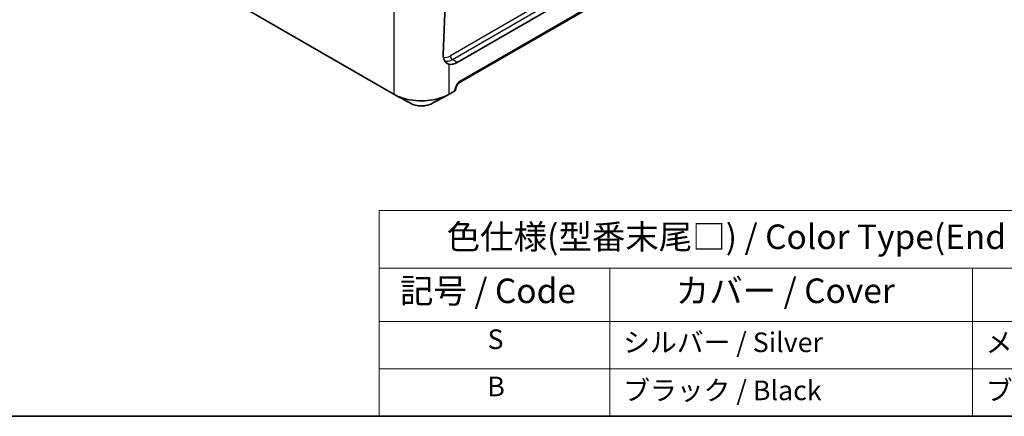
# Model space of a CAD drawing. Units: millimetres. Extents: x 14 to 1804, y 8 to 430.
# Drawn here: x 78 to 178, y 8 to 48 of the extents above; entities that cross this region are included whole.
import ezdxf

# ---------------------------------------------------------------- set-up
doc = ezdxf.new("R2010")
doc.units = ezdxf.units.MM
for name, color, linetype, lineweight in [('Border (ISO)', 7, 'Continuous', 35), ('Symbol (ISO)', 7, 'Continuous', 18), ('Visible (ISO)', 7, 'Continuous', 35), ('Visible Narrow (ISO)', 7, 'Continuous', 25)]:
    doc.layers.add(name, color=color, linetype=linetype, lineweight=lineweight)
doc.styles.add('Note Text (TK)', font='txt')
doc.styles.add('Note Text (TK2)', font='txt')

# ---------------------------------------------------------------- blocks, each defined once
blk = doc.blocks.new('図面枠 tk図枠')
at = {"layer": 'Border (ISO)'}
blk.add_line((14.5, 8), (405.5, 8), dxfattribs=at)
blk = doc.blocks.new('テーブル1')
at = {"layer": 'Symbol (ISO)'}
for p, q in [((114.54, 28.98), (224.5, 28.98)), ((114.54, 28.98), (114.54, 23.11)), ((114.54, 23.11), (224.5, 23.11)), ((114.54, 23.11), (114.54, 17.67)), ((138.05, 23.11), (138.05, 17.67)), ((175, 23.11), (175, 17.67)), ((114.54, 17.67), (224.5, 17.67)), ((114.54, 17.67), (114.54, 8)), ((138.05, 17.67), (138.05, 8)), ((175, 17.67), (175, 8)), ((114.54, 12.83), (224.5, 12.83)), ((114.54, 8), (224.5, 8))]:
    blk.add_line(p, q, dxfattribs=at)
at = {"layer": 'Symbol (ISO)', "color": 7, "attachment_point": 7}
for s, insert, char_height, style in [('色仕様(型番末尾□) / Color Type(End of product number □)', (121.42, 24.27), 2.5, 'Note Text (TK)'), ('記号 / Code', (116.66, 18.76), 2.5, 'Note Text (TK)'), ('カバー / Cover', (144.76, 18.77), 2.5, 'Note Text (TK)'), ('S', (125.59, 14.23), 2, 'Note Text (TK2)'), ('シルバー / Silver', (139.41, 13.92), 2, 'Note Text (TK2)'), ('メタリックシルバー / Metallic silver', (176.35, 13.9), 2, 'Note Text (TK2)'), ('B', (125.56, 9.42), 2, 'Note Text (TK2)'), ('ブラック / Black', (139.42, 9.02), 2, 'Note Text (TK2)'), ('ブラック / Black', (176.37, 9.02), 2, 'Note Text (TK2)')]:
    blk.add_mtext(s, dxfattribs=dict(at, insert=insert, char_height=char_height, style=style))

msp = doc.modelspace()

# ---------------------------------------------------------------- linework, layer by layer
at = {"layer": 'Visible (ISO)'}
for p, q in [((115.9665, 40.8679), (53.805, 76.7569)), ((158.5798, 64.8924), (122.4922, 44.0573)), ((122.7385, 42.0179), (158.0392, 62.3987)), ((122.2311, 41.1496), (121.7433, 40.8679)), ((122.3492, 41.3244), (122.3534, 41.3943))]:
    msp.add_line(p, q, dxfattribs=at)
for centre, major_axis, ratio, start_param, end_param in [((118.8549, 63.0125), (-2.8276, -91.9487), 0.03077013, 1.37323361, 1.52298719), ((122.542, 45.6613), (-1.0513, -1.7021), 0.55667984, 0.1837662, 0.80209069), ((121.928, 40.9862), (0.4147, 0.231), 0.0145751, 5.52394603, 5.58734092)]:
    msp.add_ellipse(centre, major_axis=major_axis, ratio=ratio, start_param=start_param, end_param=end_param, dxfattribs=at)
for points, knots in [([(121.0741, 44.8795), (121.0734, 44.8608), (121.0731, 44.8423), (121.0731, 44.6243), (121.1171, 44.429), (121.2866, 44.1143), (121.411, 43.9954), (121.588, 43.9088), (121.6339, 43.8921), (121.6816, 43.8809)], [0.636559359, 0.636559359, 0.636559359, 0.636559359, 0.643496824, 0.643496824, 0.719656627, 0.719656627, 0.79581643, 0.79581643, 0.82044462, 0.82044462, 0.82044462, 0.82044462]), ([(122.3492, 41.3244), (122.3481, 41.3068), (122.3452, 41.2899), (122.333, 41.2496), (122.3214, 41.2276), (122.2903, 41.1891), (122.2711, 41.1728), (122.2484, 41.1596)], [0.1341741854, 0.1341741854, 0.1341741854, 0.1341741854, 0.1432468014, 0.1432468014, 0.1567400512, 0.1567400512, 0.1700800131, 0.1700800131, 0.1700800131, 0.1700800131]), ([(122.3534, 41.3943), (122.3547, 41.4162), (122.3583, 41.4426), (122.3718, 41.5042), (122.3822, 41.5398), (122.4111, 41.6165), (122.43, 41.6578), (122.4748, 41.7401), (122.501, 41.7811), (122.5571, 41.8567), (122.587, 41.8913), (122.645, 41.9495), (122.6732, 41.9734), (122.713, 42.0022), (122.7264, 42.0109), (122.7385, 42.0179)], [-1.53588974, -1.53588974, -1.53588974, -1.53588974, -1.3312267, -1.3312267, -1.1067724, -1.1067724, -0.8659386, -0.8659386, -0.61641728, -0.61641728, -0.36817588, -0.36817588, -0.13151952, -0.13151952, 0, 0, 0, 0]), ([(116.0282, 40.8323), (116.0179, 40.8382), (116.0076, 40.8442), (115.987, 40.8561), (115.9767, 40.862), (115.9665, 40.8679)], [0.7634585689, 0.7634585689, 0.7634585689, 0.7634585689, 0.7741238723, 0.7741238723, 0.7847891758, 0.7847891758, 0.7847891758, 0.7847891758]), ([(121.6816, 40.8323), (121.2256, 40.5687), (120.6552, 40.369), (119.6539, 40.1898), (119.2544, 40.1549), (118.8549, 40.1549), (118.4553, 40.1549), (118.0558, 40.1898), (117.0545, 40.369), (116.4841, 40.5687), (116.0282, 40.8323)], [-0.76345857, -0.76345857, -0.76345857, -0.76345857, -0.29068411, -0.29068411, 0, 0, 0, 0.29068411, 0.29068411, 0.76345857, 0.76345857, 0.76345857, 0.76345857]), ([(121.7433, 40.8679), (121.733, 40.862), (121.7227, 40.8561), (121.7021, 40.8442), (121.6918, 40.8382), (121.6816, 40.8323)], [-0.7847891758, -0.7847891758, -0.7847891758, -0.7847891758, -0.7741238723, -0.7741238723, -0.7634585689, -0.7634585689, -0.7634585689, -0.7634585689]), ([(117.8361, 39.8618), (118.0038, 39.772), (118.2072, 39.7048), (118.5648, 39.643), (118.7098, 39.6307), (118.8549, 39.6307), (118.9999, 39.6307), (119.1449, 39.643), (119.5025, 39.7048), (119.7059, 39.772), (119.8736, 39.8618)], [-0.74760649, -0.74760649, -0.74760649, -0.74760649, -0.29068411, -0.29068411, 0, 0, 0, 0.29068411, 0.29068411, 0.74760649, 0.74760649, 0.74760649, 0.74760649])]:
    msp.add_open_spline(points, degree=3, knots=knots, dxfattribs=at)
for points in [[(117.8361, 39.8618), (117.2714, 40.1645), (116.7051, 40.4675), (116.1391, 40.7705)], [(121.5706, 40.7705), (121.0046, 40.4675), (120.4383, 40.1645), (119.8736, 39.8618)]]:
    msp.add_open_spline(points, degree=3, dxfattribs=at)
at = {"layer": 'Visible Narrow (ISO)'}
for p, q in [((157.8721, 65.5743), (121.802, 44.7492)), ((122.0029, 44.38), (158.073, 65.2051)), ((116.0282, 62.5031), (116.0282, 40.8323)), ((158.1219, 62.5705), (122.8212, 42.1897)), ((122.4922, 44.0573), (122.0029, 44.38)), ((121.6816, 40.8323), (121.6816, 43.8809)), ((122.2368, 41.2439), (122.2311, 41.1496))]:
    msp.add_line(p, q, dxfattribs=at)
for centre, major_axis, ratio, start_param, end_param in [((121.8443, 46.1126), (-0.8936, -1.4468), 0.55667984, 0.1602138, 0.80209069), ((122.0563, 45.9816), (-1.0588, -1.6973), 0.55667127, 0.23716836, 0.80457285), ((122.014, 44.6182), (-0.15, 0.2598), 0.57735027, 0.75049158, 2.30383461), ((122.8015, 41.5479), (-0.4202, -0.681), 0.55686057, 3.94326714, 5.47915688), ((122.5385, 42.3643), (0.2, -0.3464), 0.57735027, 0, 0.75049158), ((121.9541, 41.4185), (0.3993, -0.0241), 0.5766475, 5.53326026, 6.28318531)]:
    msp.add_ellipse(centre, major_axis=major_axis, ratio=ratio, start_param=start_param, end_param=end_param, dxfattribs=at)

# ---------------------------------------------------------------- block references
for name in ['図面枠 tk図枠', 'テーブル1']:
    msp.add_blockref(name, (0, 0))

doc.saveas('drawing.dxf')
